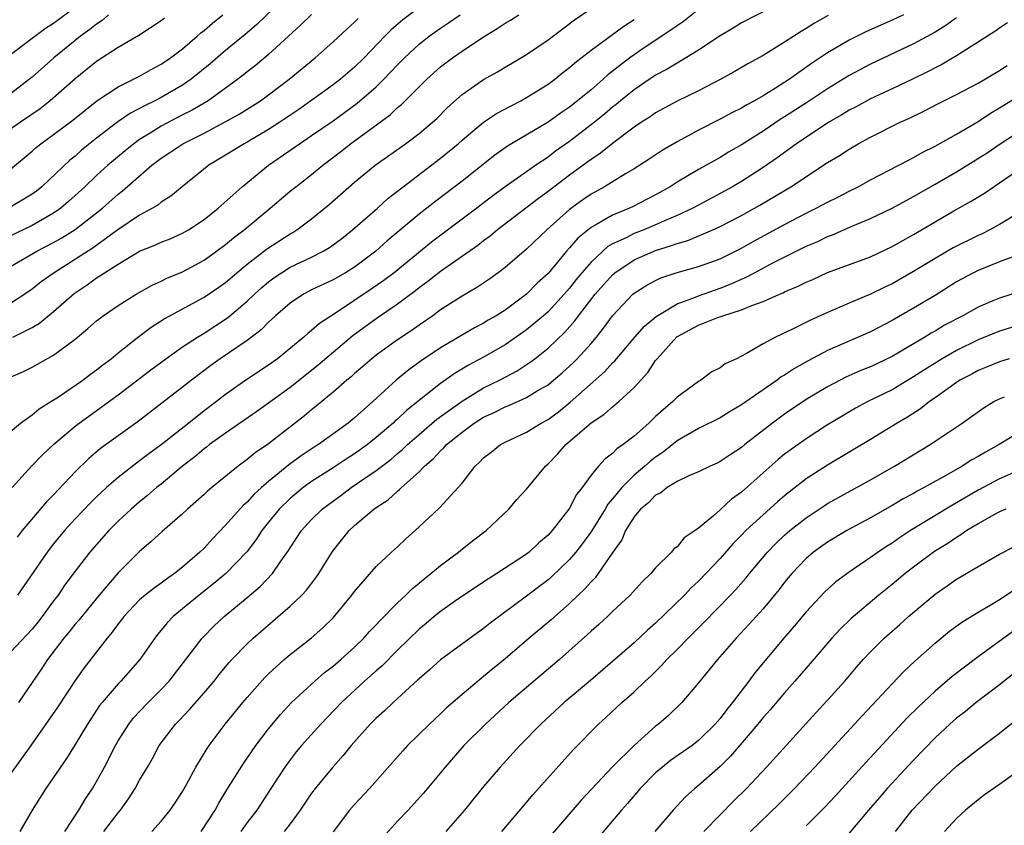
# Model space of a CAD drawing. Units: inches. Extents: x 2631000 to 2634000, y 1497000 to 1500000.
# Drawn here: x 2631110 to 2631201, y 1498232 to 1498307 of the extents above; entities that cross this region are included whole.
import ezdxf

# ---------------------------------------------------------------- set-up
doc = ezdxf.new("R2010")
doc.units = ezdxf.units.IN
doc.header["$MEASUREMENT"] = 0
doc.layers.add('LD26311497_2ft', color=182, linetype='Continuous')

msp = doc.modelspace()

# ---------------------------------------------------------------- linework, layer by layer
at = {"layer": 'LD26311497_2ft'}
for points, elevation in [([(2631135, 1498309.097), (2631131.903, 1498306.097), (2631130.826, 1498305.174), (2631129, 1498303.69), (2631127.559, 1498302.441), (2631125.786, 1498301), (2631125, 1498300.463), (2631123, 1498299.295), (2631122.429, 1498299), (2631121.458, 1498298.542), (2631121, 1498298.277), (2631120.145, 1498297.855), (2631118.96, 1498297.04), (2631117, 1498295.51), (2631115.605, 1498294.395), (2631115, 1498293.855), (2631114.521, 1498293.479), (2631111.91, 1498291), (2631111.401, 1498290.599), (2631111, 1498290.309), (2631108.93, 1498289.07)], 8846), ([(2631181, 1498308.301), (2631177, 1498306.241), (2631176.233, 1498305.767), (2631175, 1498305.057), (2631173, 1498303.722), (2631171.33, 1498302.67), (2631171, 1498302.506), (2631170.075, 1498301.925), (2631169, 1498301.371), (2631167, 1498300.024), (2631165.75, 1498299), (2631165.347, 1498298.652), (2631165, 1498298.391), (2631164.252, 1498297.748), (2631163.333, 1498297), (2631161, 1498295.202), (2631159.704, 1498294.297), (2631159, 1498293.764), (2631157.867, 1498293), (2631157, 1498292.393), (2631155.011, 1498290.989), (2631153.853, 1498290.147), (2631152.367, 1498289), (2631148.163, 1498285.837), (2631144.691, 1498283), (2631143.731, 1498282.269), (2631142.547, 1498281.453), (2631139.311, 1498279.311), (2631137.723, 1498278.277), (2631137, 1498277.619), (2631136.646, 1498277.354), (2631136.263, 1498277), (2631133.837, 1498275), (2631133, 1498274.392), (2631130.88, 1498273), (2631129, 1498271.682), (2631128.145, 1498271), (2631127, 1498270.133), (2631125.578, 1498269), (2631123, 1498266.996), (2631121.851, 1498266.149), (2631121, 1498265.479), (2631120.716, 1498265.284), (2631119, 1498263.938), (2631117.918, 1498263), (2631117, 1498262.144), (2631116.422, 1498261.578), (2631115, 1498260.093), (2631114, 1498259), (2631113, 1498257.775), (2631112.398, 1498257), (2631109.626, 1498253)], 8864), ([(2631137, 1498307.012), (2631135.981, 1498306.019), (2631133, 1498303.316), (2631131.739, 1498302.261), (2631131, 1498301.696), (2631130.622, 1498301.378), (2631130.136, 1498301), (2631127.373, 1498299), (2631125.876, 1498298.124), (2631125, 1498297.682), (2631123, 1498296.623), (2631121.991, 1498295.991), (2631121, 1498295.397), (2631120.45, 1498295), (2631119.651, 1498294.349), (2631118.058, 1498293), (2631117, 1498292.041), (2631115.895, 1498291), (2631114.382, 1498289.618), (2631113.663, 1498289), (2631113, 1498288.536), (2631111, 1498287.393), (2631108.019, 1498285.981)], 8848), ([(2631108.331, 1498273), (2631110.187, 1498273.813), (2631111, 1498274.202), (2631113, 1498275.339), (2631115, 1498276.827), (2631116.197, 1498277.803), (2631117, 1498278.527), (2631117.613, 1498279), (2631119, 1498279.959), (2631120.674, 1498281), (2631122.164, 1498281.836), (2631123, 1498282.212), (2631123.521, 1498282.479), (2631125, 1498283.074), (2631127, 1498284.161), (2631128.167, 1498285), (2631129, 1498285.617), (2631129.745, 1498286.255), (2631130.733, 1498287), (2631133.143, 1498289), (2631135, 1498290.572), (2631135.523, 1498291), (2631137, 1498292.145), (2631138.046, 1498293), (2631139.725, 1498294.275), (2631140.621, 1498295), (2631144.3, 1498297.7), (2631145, 1498298.373), (2631145.351, 1498298.649), (2631147.714, 1498301), (2631149, 1498302.154), (2631150.095, 1498303), (2631151, 1498303.627), (2631152.899, 1498304.899), (2631154.276, 1498305.725), (2631155, 1498306.233), (2631155.493, 1498306.506), (2631156.277, 1498307)], 8856), ([(2631109, 1498303.306), (2631111.24, 1498305), (2631112.258, 1498305.742), (2631113, 1498306.226), (2631115, 1498307.695)], 8838), ([(2631147, 1498307.687), (2631145.475, 1498306.525), (2631144.398, 1498305.602), (2631143.803, 1498305), (2631141.891, 1498303), (2631141, 1498302.123), (2631139.682, 1498301), (2631139, 1498300.479), (2631135.802, 1498298.198), (2631134.041, 1498297), (2631133, 1498296.318), (2631131, 1498295.143), (2631130.728, 1498295), (2631129, 1498293.936), (2631127.44, 1498293), (2631124.96, 1498291), (2631123.89, 1498290.11), (2631123, 1498289.551), (2631122.703, 1498289.297), (2631122.209, 1498289), (2631121, 1498288.344), (2631118.983, 1498286.983), (2631116.671, 1498285.329), (2631113.041, 1498283), (2631111.852, 1498282.148), (2631111, 1498281.474), (2631110.316, 1498281), (2631109, 1498280.121)], 8852), ([(2631109, 1498268.232), (2631109.906, 1498269), (2631111, 1498269.789), (2631111.667, 1498270.333), (2631112.749, 1498271), (2631113.456, 1498271.456), (2631115.72, 1498273), (2631116.445, 1498273.555), (2631117, 1498273.953), (2631117.575, 1498274.425), (2631118.346, 1498275), (2631119, 1498275.535), (2631120.942, 1498277.058), (2631122.081, 1498277.919), (2631123.294, 1498278.706), (2631123.81, 1498279), (2631127, 1498280.719), (2631128.357, 1498281.643), (2631129, 1498282.101), (2631130.048, 1498283), (2631131, 1498283.786), (2631132.81, 1498285.19), (2631135, 1498286.622), (2631135.245, 1498286.755), (2631135.635, 1498287), (2631137, 1498288.013), (2631138.642, 1498289.358), (2631141, 1498291.413), (2631142.912, 1498293), (2631145.735, 1498295), (2631147, 1498295.945), (2631148.247, 1498297), (2631148.636, 1498297.363), (2631149.635, 1498298.365), (2631151, 1498299.586), (2631153, 1498300.981), (2631154.296, 1498301.704), (2631155, 1498302.137), (2631157, 1498303.312), (2631159, 1498304.67), (2631161.47, 1498306.53), (2631163, 1498307.588)], 8858), ([(2631109, 1498292.626), (2631111, 1498294.315), (2631111.361, 1498294.639), (2631111.809, 1498295), (2631113, 1498295.848), (2631114.8, 1498297.2), (2631115.899, 1498298.101), (2631117.014, 1498298.986), (2631119, 1498300.308), (2631120.432, 1498301), (2631121, 1498301.292), (2631122.084, 1498301.916), (2631123, 1498302.392), (2631123.886, 1498303), (2631125, 1498303.844), (2631126.345, 1498305), (2631126.686, 1498305.314), (2631127, 1498305.551), (2631127.773, 1498306.227), (2631128.727, 1498307)], 8844), ([(2631118.115, 1498307), (2631117.53, 1498306.47), (2631117, 1498306.14), (2631116.38, 1498305.621), (2631115.494, 1498305), (2631115, 1498304.615), (2631113.007, 1498303), (2631111, 1498301.201), (2631110.756, 1498301), (2631109, 1498299.632)], 8840), ([(2631109.202, 1498277), (2631111, 1498277.904), (2631111.691, 1498278.309), (2631113, 1498279.38), (2631114.921, 1498281.079), (2631116.119, 1498281.881), (2631117, 1498282.534), (2631117.299, 1498282.701), (2631117.721, 1498283), (2631119, 1498283.794), (2631121, 1498284.995), (2631122.428, 1498285.572), (2631123, 1498285.844), (2631123.835, 1498286.165), (2631125, 1498286.685), (2631125.538, 1498287), (2631127, 1498287.964), (2631128.319, 1498289), (2631130.538, 1498291), (2631132.988, 1498293), (2631135.364, 1498294.636), (2631135.867, 1498295), (2631137, 1498295.755), (2631139, 1498297.138), (2631141.239, 1498298.761), (2631143, 1498300.298), (2631143.726, 1498301), (2631144.354, 1498301.646), (2631145, 1498302.342), (2631145.653, 1498303), (2631147, 1498304.258), (2631147.942, 1498305), (2631149, 1498305.763), (2631149.747, 1498306.253), (2631150.826, 1498307)], 8854), ([(2631173, 1498307.493), (2631171.612, 1498306.388), (2631171, 1498305.985), (2631170.433, 1498305.567), (2631167.855, 1498303.855), (2631167, 1498303.278), (2631166.619, 1498303), (2631164.574, 1498301.426), (2631164.118, 1498301), (2631163, 1498300.03), (2631161.75, 1498299), (2631161, 1498298.413), (2631160.154, 1498297.846), (2631159, 1498297.013), (2631155.233, 1498294.768), (2631154.06, 1498293.94), (2631151, 1498291.529), (2631148.425, 1498289.575), (2631147, 1498288.453), (2631144.039, 1498285.961), (2631142.974, 1498285), (2631141, 1498283.521), (2631140.151, 1498283), (2631139, 1498282.348), (2631137, 1498281.399), (2631136.238, 1498281), (2631135, 1498280.173), (2631133.645, 1498279), (2631133, 1498278.404), (2631132.31, 1498277.69), (2631131, 1498276.697), (2631128.49, 1498275), (2631127.63, 1498274.37), (2631125.814, 1498273), (2631125, 1498272.34), (2631120.853, 1498269.147), (2631117.372, 1498266.628), (2631116.287, 1498265.713), (2631115, 1498264.457), (2631113, 1498262.342), (2631112.333, 1498261.667), (2631110.08, 1498259), (2631109.598, 1498258.401)], 8862), ([(2631192.069, 1498307), (2631191, 1498306.491), (2631188.571, 1498305.429), (2631187, 1498304.644), (2631185, 1498303.459), (2631183.519, 1498302.481), (2631181.457, 1498301), (2631180.162, 1498300.162), (2631179, 1498299.445), (2631178.217, 1498299), (2631177.42, 1498298.58), (2631177, 1498298.317), (2631176.111, 1498297.889), (2631175, 1498297.289), (2631173, 1498296.276), (2631171, 1498295.186), (2631169.619, 1498294.381), (2631168.42, 1498293.58), (2631167, 1498292.664), (2631166.192, 1498292.192), (2631164.26, 1498291), (2631163, 1498290.314), (2631162.225, 1498289.775), (2631161, 1498288.882), (2631158.877, 1498287), (2631157, 1498285.203), (2631155, 1498283.484), (2631154.359, 1498283), (2631153.568, 1498282.432), (2631152.385, 1498281.615), (2631151, 1498280.829), (2631149, 1498279.538), (2631148.276, 1498279), (2631147, 1498278.108), (2631146.362, 1498277.638), (2631145, 1498276.746), (2631143, 1498275.325), (2631142.59, 1498275), (2631141.746, 1498274.254), (2631141, 1498273.621), (2631140.677, 1498273.322), (2631140.272, 1498273), (2631139, 1498271.884), (2631137.424, 1498270.576), (2631137, 1498270.24), (2631136.333, 1498269.667), (2631133, 1498267.085), (2631131.751, 1498266.249), (2631131, 1498265.607), (2631130.162, 1498265), (2631127.721, 1498263), (2631127.328, 1498262.672), (2631127, 1498262.349), (2631125.468, 1498261), (2631125, 1498260.558), (2631123.085, 1498258.915), (2631122.048, 1498257.952), (2631121, 1498257.06), (2631119, 1498255.061), (2631117.232, 1498253), (2631115.334, 1498250.666), (2631115, 1498250.288), (2631114.431, 1498249.569), (2631113.955, 1498249), (2631112.429, 1498247), (2631111.865, 1498246.136), (2631109.733, 1498243)], 8868), ([(2631185.068, 1498306.931), (2631183.789, 1498306.212), (2631183, 1498305.711), (2631182.542, 1498305.458), (2631181, 1498304.453), (2631179, 1498303.202), (2631177.571, 1498302.429), (2631176.309, 1498301.691), (2631175.061, 1498301), (2631173, 1498299.933), (2631171, 1498298.957), (2631169, 1498297.866), (2631168.495, 1498297.505), (2631167.7, 1498297), (2631167, 1498296.529), (2631165, 1498295.038), (2631163.884, 1498294.116), (2631163, 1498293.543), (2631162.695, 1498293.305), (2631161, 1498292.07), (2631159, 1498290.545), (2631158.107, 1498289.893), (2631154.307, 1498287), (2631153.599, 1498286.401), (2631153, 1498285.979), (2631152.456, 1498285.544), (2631149, 1498283.125), (2631147.822, 1498282.178), (2631147, 1498281.593), (2631146.676, 1498281.324), (2631145, 1498280.059), (2631143, 1498278.706), (2631140.854, 1498277.146), (2631137.603, 1498274.397), (2631135, 1498272.325), (2631133, 1498270.852), (2631131.92, 1498270.08), (2631129, 1498268.076), (2631127.512, 1498267), (2631127.23, 1498266.77), (2631127, 1498266.606), (2631126.137, 1498265.863), (2631124.992, 1498265), (2631123, 1498263.333), (2631122.579, 1498263), (2631121.742, 1498262.258), (2631121, 1498261.688), (2631120.204, 1498261), (2631119, 1498259.868), (2631118.139, 1498259), (2631117, 1498257.72), (2631116.382, 1498257), (2631115, 1498255.218), (2631114.055, 1498253.946), (2631113.413, 1498253), (2631113, 1498252.459), (2631111.939, 1498251), (2631111.522, 1498250.478), (2631111, 1498249.844), (2631109, 1498247.681)], 8866), ([(2631197, 1498306.716), (2631196.005, 1498305.994), (2631195, 1498305.39), (2631193, 1498304.309), (2631189, 1498302.414), (2631187, 1498301.34), (2631185, 1498300.109), (2631183.131, 1498298.869), (2631181, 1498297.494), (2631180.691, 1498297.309), (2631179, 1498296.172), (2631177, 1498294.889), (2631175.791, 1498294.209), (2631175, 1498293.73), (2631173, 1498292.615), (2631171, 1498291.421), (2631170.352, 1498291), (2631169, 1498290.24), (2631166.869, 1498289.131), (2631166.587, 1498289), (2631165, 1498288.358), (2631163.452, 1498287.452), (2631163, 1498287.211), (2631161.782, 1498286.218), (2631161, 1498285.315), (2631160.706, 1498285), (2631159, 1498282.937), (2631157.987, 1498282.013), (2631157, 1498280.999), (2631155, 1498279.524), (2631154.182, 1498279), (2631153.431, 1498278.569), (2631153, 1498278.302), (2631152.14, 1498277.86), (2631149, 1498275.996), (2631147.203, 1498274.797), (2631146.037, 1498273.963), (2631144.856, 1498273), (2631142.682, 1498271), (2631141, 1498269.495), (2631140.411, 1498269), (2631137.647, 1498267), (2631137.245, 1498266.755), (2631136.032, 1498265.968), (2631134.877, 1498265.123), (2631133, 1498263.572), (2631132.341, 1498263), (2631131.64, 1498262.36), (2631131, 1498261.645), (2631130.648, 1498261.352), (2631129, 1498259.495), (2631127.771, 1498258.229), (2631127, 1498257.378), (2631126.611, 1498257), (2631125, 1498255.601), (2631124.249, 1498255), (2631123.507, 1498254.493), (2631123, 1498254.107), (2631122.343, 1498253.657), (2631121.524, 1498253), (2631121, 1498252.552), (2631119.525, 1498251), (2631119.305, 1498250.695), (2631119, 1498250.316), (2631118.455, 1498249.545), (2631117.984, 1498249), (2631115.797, 1498246.203), (2631115, 1498245.068), (2631113.386, 1498242.614), (2631110.894, 1498239), (2631109, 1498236.359)], 8870), ([(2631123.31, 1498306.69), (2631123, 1498306.43), (2631120.933, 1498305.067), (2631119, 1498303.941), (2631117, 1498302.659), (2631115, 1498301.041), (2631112.683, 1498299), (2631111.738, 1498298.262), (2631109.911, 1498297), (2631109, 1498296.35)], 8842), ([(2631109, 1498283.571), (2631111.452, 1498285), (2631113, 1498285.811), (2631113.755, 1498286.245), (2631115, 1498287.028), (2631117.536, 1498289), (2631119, 1498290.305), (2631119.397, 1498290.603), (2631122.135, 1498293), (2631123, 1498293.657), (2631123.82, 1498294.18), (2631125.012, 1498295), (2631127, 1498295.997), (2631128.974, 1498297.026), (2631130.259, 1498297.741), (2631132.24, 1498299), (2631133, 1498299.553), (2631134.909, 1498301), (2631137.322, 1498303), (2631139, 1498304.48), (2631140.306, 1498305.694), (2631141, 1498306.303), (2631141.342, 1498306.658)], 8850), ([(2631109.153, 1498263), (2631110.985, 1498265.015), (2631111.961, 1498266.039), (2631112.993, 1498267), (2631115, 1498268.709), (2631115.367, 1498269), (2631119, 1498271.625), (2631122.044, 1498273.956), (2631123.451, 1498275), (2631125, 1498276.092), (2631126.379, 1498277), (2631127, 1498277.377), (2631129.189, 1498278.811), (2631131, 1498280.351), (2631131.68, 1498281), (2631132.375, 1498281.625), (2631133, 1498282.155), (2631133.485, 1498282.515), (2631134.199, 1498283), (2631135, 1498283.501), (2631137, 1498284.461), (2631138.063, 1498285), (2631138.653, 1498285.347), (2631139, 1498285.593), (2631139.805, 1498286.195), (2631140.817, 1498287), (2631143.118, 1498289), (2631144.107, 1498289.893), (2631145.506, 1498291), (2631149, 1498293.667), (2631150.628, 1498295), (2631151, 1498295.336), (2631152.998, 1498297.002), (2631154.196, 1498297.804), (2631155.495, 1498298.505), (2631156.477, 1498299), (2631157, 1498299.288), (2631159, 1498300.551), (2631159.615, 1498301), (2631160.382, 1498301.617), (2631161, 1498302.084), (2631161.482, 1498302.518), (2631163, 1498303.714), (2631166.046, 1498305.954), (2631167, 1498306.558)], 8860), ([(2631201.748, 1498306.253), (2631201, 1498305.764), (2631200.566, 1498305.434), (2631197, 1498303.173), (2631195.624, 1498302.376), (2631195, 1498302.073), (2631194.3, 1498301.7), (2631192.959, 1498301.042), (2631191, 1498300.1), (2631189, 1498299.171), (2631187.596, 1498298.404), (2631187, 1498298.11), (2631186.318, 1498297.681), (2631185.118, 1498297), (2631182.112, 1498295), (2631180.31, 1498293.69), (2631179, 1498292.789), (2631177, 1498291.493), (2631176.161, 1498291), (2631175, 1498290.357), (2631172.464, 1498289), (2631171, 1498288.326), (2631169.825, 1498287.825), (2631169, 1498287.452), (2631167.915, 1498287), (2631167, 1498286.645), (2631166.256, 1498286.256), (2631165, 1498285.672), (2631164.572, 1498285.428), (2631164.086, 1498285), (2631163, 1498283.994), (2631162.142, 1498283), (2631161.625, 1498282.375), (2631161, 1498281.57), (2631160.507, 1498281), (2631159, 1498279.368), (2631158.582, 1498279), (2631157, 1498277.67), (2631155, 1498276.277), (2631153, 1498275.134), (2631151.604, 1498274.396), (2631150.355, 1498273.645), (2631149, 1498272.692), (2631146.874, 1498271), (2631145.819, 1498270.181), (2631145, 1498269.386), (2631144.79, 1498269.21), (2631144.58, 1498269), (2631143, 1498267.652), (2631142.187, 1498267), (2631141, 1498266.145), (2631140.301, 1498265.699), (2631139, 1498264.836), (2631137, 1498263.565), (2631136.216, 1498263), (2631135, 1498261.991), (2631133.976, 1498261), (2631133, 1498259.8), (2631132.359, 1498259), (2631131.835, 1498258.165), (2631130.969, 1498257.031), (2631129.01, 1498255), (2631127.92, 1498254.079), (2631126.551, 1498253), (2631124.127, 1498251), (2631123.57, 1498250.43), (2631123, 1498249.724), (2631122.661, 1498249.339), (2631122.401, 1498249), (2631121.028, 1498247), (2631119.247, 1498245), (2631119, 1498244.749), (2631117.509, 1498243), (2631117.283, 1498242.717), (2631116.141, 1498241), (2631115, 1498239.1), (2631114.195, 1498237.805), (2631112.266, 1498235), (2631110.99, 1498233), (2631109.866, 1498231)], 8872), ([(2631114.036, 1498231), (2631115.331, 1498233), (2631115.953, 1498234.047), (2631116.603, 1498235), (2631117, 1498235.663), (2631117.729, 1498237), (2631118.746, 1498239), (2631119, 1498239.437), (2631119.983, 1498241), (2631120.428, 1498241.572), (2631121, 1498242.181), (2631121.784, 1498243), (2631123, 1498244.206), (2631123.755, 1498245), (2631126.809, 1498249), (2631126.9, 1498249.1), (2631127.898, 1498250.102), (2631128.86, 1498251), (2631131, 1498252.763), (2631132.213, 1498253.787), (2631133.377, 1498255), (2631134.15, 1498256.15), (2631134.852, 1498257.148), (2631135, 1498257.401), (2631136.051, 1498259), (2631137, 1498260.025), (2631137.998, 1498261), (2631138.566, 1498261.434), (2631139.726, 1498262.274), (2631140.677, 1498263), (2631143, 1498264.59), (2631144.37, 1498265.63), (2631145, 1498266.174), (2631145.456, 1498266.544), (2631145.909, 1498267), (2631147, 1498267.954), (2631148.643, 1498269.357), (2631151, 1498271.059), (2631153, 1498272.272), (2631154.487, 1498273), (2631156.132, 1498273.868), (2631157.34, 1498274.66), (2631157.77, 1498275), (2631159, 1498275.986), (2631160.547, 1498277.453), (2631161.49, 1498278.51), (2631161.835, 1498279), (2631163.391, 1498281), (2631165, 1498282.811), (2631165.219, 1498283), (2631167, 1498284.189), (2631169, 1498285.07), (2631170.48, 1498285.52), (2631171, 1498285.731), (2631171.991, 1498286.008), (2631174.341, 1498287), (2631175, 1498287.297), (2631177, 1498288.333), (2631178.708, 1498289.292), (2631181.569, 1498291), (2631185, 1498293.241), (2631186.098, 1498293.902), (2631187, 1498294.504), (2631187.861, 1498295), (2631189, 1498295.614), (2631191.757, 1498297), (2631192.611, 1498297.389), (2631193.96, 1498298.04), (2631195.273, 1498298.727), (2631197, 1498299.573), (2631199, 1498300.623), (2631201, 1498301.81), (2631201.719, 1498302.281)], 8874), ([(2631117.685, 1498231), (2631119, 1498232.751), (2631119.21, 1498233), (2631119.951, 1498234.049), (2631120.579, 1498235), (2631121, 1498235.774), (2631121.731, 1498237), (2631122.192, 1498237.808), (2631122.828, 1498239), (2631124.337, 1498241), (2631124.671, 1498241.329), (2631125.646, 1498242.354), (2631127, 1498243.91), (2631127.925, 1498245), (2631128.395, 1498245.605), (2631129.298, 1498246.702), (2631129.569, 1498247), (2631131, 1498248.479), (2631131.558, 1498249), (2631135, 1498251.967), (2631136.095, 1498253), (2631136.534, 1498253.466), (2631137, 1498254.092), (2631137.403, 1498254.597), (2631137.676, 1498255), (2631138.94, 1498257.06), (2631140.481, 1498259), (2631141, 1498259.482), (2631142.786, 1498261), (2631143, 1498261.154), (2631144.125, 1498261.875), (2631145, 1498262.677), (2631145.185, 1498262.815), (2631145.357, 1498263), (2631147, 1498264.467), (2631147.513, 1498265), (2631148.32, 1498265.68), (2631149, 1498266.438), (2631149.302, 1498266.697), (2631149.557, 1498267), (2631151, 1498268.159), (2631152.138, 1498269), (2631153, 1498269.543), (2631154, 1498270), (2631155, 1498270.515), (2631155.357, 1498270.643), (2631157, 1498271.378), (2631157.994, 1498271.994), (2631159, 1498272.58), (2631159.512, 1498273), (2631160.311, 1498273.689), (2631161.358, 1498274.642), (2631161.717, 1498275), (2631163, 1498276.424), (2631163.495, 1498277), (2631164.167, 1498277.833), (2631165.005, 1498279), (2631166.895, 1498281), (2631167, 1498281.091), (2631168.174, 1498281.826), (2631169, 1498282.278), (2631169.491, 1498282.509), (2631171.013, 1498283.013), (2631173, 1498283.572), (2631175, 1498284.305), (2631177, 1498285.298), (2631178.086, 1498285.914), (2631181, 1498287.498), (2631183, 1498288.548), (2631183.929, 1498289), (2631185, 1498289.574), (2631185.957, 1498290.043), (2631187, 1498290.587), (2631187.838, 1498291), (2631189, 1498291.636), (2631191.646, 1498293), (2631192.522, 1498293.478), (2631193, 1498293.711), (2631193.816, 1498294.184), (2631195, 1498294.764), (2631197, 1498295.88), (2631199, 1498297.063), (2631200.162, 1498297.838), (2631201, 1498298.327), (2631203, 1498299.572)], 8876), ([(2631122.142, 1498231), (2631123, 1498231.964), (2631123.831, 1498233), (2631124.32, 1498233.68), (2631125, 1498234.727), (2631125.362, 1498235.362), (2631126.245, 1498237), (2631127.28, 1498238.721), (2631127.474, 1498239), (2631128.969, 1498241), (2631130.598, 1498243), (2631131, 1498243.48), (2631132.653, 1498245.347), (2631133, 1498245.688), (2631134.452, 1498247), (2631135, 1498247.465), (2631136.977, 1498249.023), (2631138.045, 1498249.955), (2631139, 1498250.891), (2631140.753, 1498253), (2631141, 1498253.342), (2631143, 1498255.673), (2631144.425, 1498257), (2631145, 1498257.507), (2631145.768, 1498258.232), (2631147, 1498259.346), (2631148.893, 1498261.107), (2631150.648, 1498263), (2631151, 1498263.43), (2631152.217, 1498265), (2631152.635, 1498265.364), (2631153, 1498265.768), (2631153.697, 1498266.303), (2631154.562, 1498267), (2631155, 1498267.24), (2631157, 1498268.169), (2631158.359, 1498269), (2631159, 1498269.336), (2631159.958, 1498270.042), (2631161.058, 1498270.942), (2631164.238, 1498273.762), (2631165, 1498274.61), (2631165.201, 1498274.799), (2631167.062, 1498277), (2631167.965, 1498278.034), (2631169.062, 1498278.938), (2631171, 1498280.091), (2631172.721, 1498280.721), (2631173, 1498280.841), (2631174.586, 1498281.414), (2631175, 1498281.549), (2631176.043, 1498281.957), (2631177, 1498282.405), (2631177.423, 1498282.577), (2631178.189, 1498283), (2631179.917, 1498283.917), (2631183, 1498285.459), (2631184.081, 1498285.919), (2631185, 1498286.365), (2631185.469, 1498286.531), (2631187.363, 1498287.363), (2631189, 1498288.049), (2631191, 1498289.021), (2631193, 1498290.09), (2631195, 1498291.228), (2631197, 1498292.389), (2631199.84, 1498294.16), (2631201.071, 1498295), (2631203, 1498296.249)], 8878), ([(2631126.73, 1498231), (2631128.028, 1498233), (2631128.37, 1498233.63), (2631129.128, 1498234.872), (2631130.669, 1498237.331), (2631131.815, 1498239), (2631133, 1498240.565), (2631134.102, 1498241.898), (2631135.14, 1498243), (2631137.314, 1498245), (2631138.212, 1498245.788), (2631139, 1498246.383), (2631139.723, 1498247), (2631141, 1498248.154), (2631141.875, 1498249), (2631142.397, 1498249.603), (2631143, 1498250.218), (2631143.368, 1498250.632), (2631145, 1498252.287), (2631145.77, 1498253), (2631146.379, 1498253.621), (2631147, 1498254.115), (2631147.475, 1498254.525), (2631148.098, 1498255), (2631149, 1498255.766), (2631150.652, 1498257), (2631150.839, 1498257.161), (2631151.963, 1498258.037), (2631153.247, 1498259), (2631155.341, 1498261), (2631156.105, 1498261.895), (2631157, 1498262.873), (2631158.768, 1498265), (2631159, 1498265.203), (2631159.877, 1498266.124), (2631160.64, 1498267), (2631163, 1498269.027), (2631164.189, 1498269.811), (2631165, 1498270.531), (2631165.572, 1498271), (2631167, 1498272.328), (2631168.276, 1498273.724), (2631169, 1498274.823), (2631169.137, 1498275), (2631170.975, 1498277.026), (2631173, 1498278.112), (2631174.859, 1498278.859), (2631175.074, 1498278.925), (2631175.252, 1498279), (2631177, 1498279.54), (2631177.957, 1498279.957), (2631179, 1498280.323), (2631180.516, 1498281), (2631180.862, 1498281.138), (2631181, 1498281.213), (2631182.264, 1498281.736), (2631183, 1498282.114), (2631183.621, 1498282.379), (2631185, 1498283.009), (2631189, 1498284.486), (2631191, 1498285.426), (2631191.991, 1498286.008), (2631193, 1498286.556), (2631195, 1498287.744), (2631196.751, 1498288.751), (2631198.35, 1498289.65), (2631199.588, 1498290.412), (2631201, 1498291.351), (2631203.397, 1498293)], 8880), ([(2631204.434, 1498289.566), (2631201, 1498287.497), (2631200.108, 1498287), (2631199.374, 1498286.626), (2631199, 1498286.468), (2631196.692, 1498285.308), (2631195, 1498284.333), (2631193, 1498283.109), (2631191, 1498281.966), (2631190.341, 1498281.658), (2631189, 1498280.996), (2631187, 1498280.155), (2631185, 1498279.291), (2631183.42, 1498278.58), (2631181.734, 1498277.734), (2631180.156, 1498277), (2631179, 1498276.373), (2631177.473, 1498275.473), (2631176.532, 1498275), (2631175.474, 1498274.526), (2631175, 1498274.152), (2631174.237, 1498273.763), (2631173.22, 1498273), (2631173, 1498272.884), (2631171, 1498271.409), (2631170.609, 1498271), (2631169, 1498269.613), (2631168.36, 1498269), (2631167, 1498267.789), (2631165.996, 1498267), (2631165.402, 1498266.598), (2631165, 1498266.177), (2631164.318, 1498265.682), (2631163.684, 1498265), (2631163, 1498264.158), (2631162.171, 1498263), (2631161.651, 1498262.349), (2631161, 1498261.096), (2631160.935, 1498261), (2631159.378, 1498259), (2631159, 1498258.583), (2631158.141, 1498257.859), (2631157.235, 1498257), (2631157, 1498256.82), (2631154.241, 1498255), (2631153.471, 1498254.529), (2631150.612, 1498252.612), (2631149, 1498251.481), (2631148.406, 1498251), (2631147.649, 1498250.351), (2631147, 1498249.83), (2631145, 1498247.88), (2631143.569, 1498246.431), (2631143, 1498245.95), (2631141.933, 1498245), (2631139.77, 1498243), (2631137.855, 1498241), (2631136.063, 1498239), (2631135.579, 1498238.421), (2631135, 1498237.683), (2631134.504, 1498237), (2631133.215, 1498235), (2631131.9, 1498233), (2631131, 1498231.826), (2631130.414, 1498231)], 8882), ([(2631202.591, 1498284.591), (2631201, 1498284.011), (2631199, 1498283.219), (2631198.566, 1498283), (2631197, 1498282.136), (2631195, 1498280.892), (2631193, 1498279.689), (2631191, 1498278.546), (2631189, 1498277.504), (2631185, 1498275.751), (2631183.195, 1498274.804), (2631181.915, 1498274.085), (2631181, 1498273.473), (2631180.697, 1498273.303), (2631180.301, 1498273), (2631179, 1498272.109), (2631177, 1498270.694), (2631175.928, 1498270.072), (2631175, 1498269.51), (2631173, 1498268.515), (2631171, 1498267.347), (2631169.698, 1498266.302), (2631169, 1498265.837), (2631168.532, 1498265.468), (2631168.015, 1498265), (2631167, 1498264.15), (2631165.847, 1498263), (2631165, 1498261.958), (2631164.553, 1498261.447), (2631164.306, 1498261), (2631163.041, 1498258.959), (2631162.209, 1498257.791), (2631161.595, 1498257), (2631161, 1498256.306), (2631159.309, 1498254.691), (2631159, 1498254.434), (2631157, 1498252.91), (2631153.607, 1498250.393), (2631153, 1498249.903), (2631151.744, 1498249), (2631149, 1498246.976), (2631147.958, 1498246.042), (2631147, 1498245.221), (2631146.892, 1498245.108), (2631144.582, 1498243), (2631143.777, 1498242.223), (2631143, 1498241.536), (2631142.462, 1498241), (2631140.666, 1498239), (2631139.933, 1498238.067), (2631138.985, 1498237), (2631137.327, 1498235), (2631137, 1498234.573), (2631135.926, 1498233), (2631135, 1498231.707), (2631134.46, 1498231)], 8884), ([(2631203, 1498281.271), (2631201, 1498280.644), (2631200.368, 1498280.368), (2631199, 1498279.804), (2631197.587, 1498279), (2631195.894, 1498278.106), (2631195, 1498277.567), (2631194.633, 1498277.367), (2631194.04, 1498277), (2631191, 1498275.218), (2631189, 1498274.255), (2631188.103, 1498273.897), (2631186.716, 1498273.284), (2631185, 1498272.391), (2631183, 1498271.187), (2631181, 1498269.839), (2631179.866, 1498269), (2631177.302, 1498267), (2631177, 1498266.744), (2631175.941, 1498266.059), (2631175, 1498265.417), (2631174.722, 1498265.278), (2631174.088, 1498265), (2631173, 1498264.467), (2631172.085, 1498264.085), (2631171, 1498263.556), (2631170.083, 1498263), (2631169.483, 1498262.517), (2631169, 1498262.289), (2631168.378, 1498261.622), (2631167.613, 1498261), (2631167, 1498260.277), (2631166.204, 1498259), (2631165.849, 1498258.151), (2631165.036, 1498257), (2631163.674, 1498255), (2631163.384, 1498254.616), (2631163, 1498254.244), (2631162.429, 1498253.571), (2631161.808, 1498253), (2631161, 1498252.223), (2631159.286, 1498250.714), (2631157.253, 1498249), (2631155, 1498247.066), (2631153.859, 1498246.141), (2631153, 1498245.411), (2631152.763, 1498245.237), (2631151, 1498243.75), (2631149.532, 1498242.468), (2631149, 1498241.954), (2631147.957, 1498241), (2631145.927, 1498239), (2631145.481, 1498238.519), (2631142.39, 1498235), (2631141, 1498233.524), (2631140.535, 1498233), (2631139.016, 1498230.984)], 8886), ([(2631203.619, 1498278.381), (2631201, 1498277.573), (2631199, 1498276.764), (2631197, 1498275.773), (2631195.661, 1498275), (2631194.024, 1498273.976), (2631193, 1498273.301), (2631191, 1498272.108), (2631188.756, 1498271), (2631187.616, 1498270.384), (2631186.352, 1498269.648), (2631185, 1498268.83), (2631183, 1498267.538), (2631181.514, 1498266.486), (2631181, 1498266.099), (2631180.391, 1498265.609), (2631179, 1498264.378), (2631177, 1498262.574), (2631176.077, 1498261.923), (2631175, 1498260.922), (2631174.39, 1498260.39), (2631173, 1498259.226), (2631172.688, 1498259), (2631171.674, 1498258.326), (2631171, 1498257.5), (2631170.71, 1498257.29), (2631170.475, 1498257), (2631169, 1498255.539), (2631168.573, 1498255), (2631167.763, 1498254.237), (2631166.647, 1498253), (2631165, 1498251.47), (2631164.515, 1498251), (2631163.725, 1498250.275), (2631163, 1498249.636), (2631162.675, 1498249.324), (2631160.052, 1498247), (2631155.34, 1498243), (2631153.165, 1498241), (2631151.17, 1498239), (2631149.421, 1498237), (2631147.425, 1498234.575), (2631145.994, 1498233), (2631145, 1498231.951), (2631143.583, 1498230.417)], 8888), ([(2631201.892, 1498275), (2631201, 1498274.715), (2631199.795, 1498274.205), (2631199, 1498273.888), (2631198.428, 1498273.572), (2631197.321, 1498273), (2631197, 1498272.794), (2631195, 1498271.362), (2631194.473, 1498271), (2631193.656, 1498270.344), (2631192.435, 1498269.565), (2631191.471, 1498269), (2631189, 1498267.48), (2631185, 1498265.098), (2631183, 1498263.808), (2631181, 1498262.251), (2631180.329, 1498261.671), (2631179, 1498260.473), (2631177.411, 1498259), (2631177, 1498258.57), (2631176.212, 1498257.788), (2631175, 1498256.408), (2631173, 1498254.302), (2631172.32, 1498253.679), (2631171.68, 1498253), (2631169, 1498250.402), (2631168.254, 1498249.746), (2631167, 1498248.562), (2631165, 1498246.809), (2631162.944, 1498245.055), (2631160.486, 1498243), (2631158.317, 1498241), (2631156.37, 1498239), (2631154.547, 1498237), (2631153, 1498235.188), (2631151.238, 1498233), (2631149.498, 1498231)], 8890), ([(2631154.684, 1498231), (2631157, 1498233.698), (2631157.59, 1498234.41), (2631161.366, 1498238.634), (2631163.698, 1498241), (2631164.386, 1498241.614), (2631165.873, 1498243), (2631167, 1498244), (2631168.043, 1498245), (2631168.548, 1498245.452), (2631169, 1498245.904), (2631169.566, 1498246.434), (2631170.062, 1498247), (2631171, 1498247.926), (2631172.04, 1498249), (2631173.528, 1498250.471), (2631175.986, 1498253), (2631176.479, 1498253.521), (2631177.412, 1498254.588), (2631177.735, 1498255), (2631179.414, 1498257), (2631180.196, 1498257.804), (2631181, 1498258.566), (2631181.497, 1498259), (2631183, 1498260.196), (2631184.684, 1498261.316), (2631185, 1498261.515), (2631185.953, 1498262.047), (2631189, 1498263.722), (2631191.222, 1498265), (2631194.549, 1498267), (2631197.529, 1498269), (2631199.558, 1498270.442), (2631200.481, 1498271), (2631201, 1498271.27), (2631201.456, 1498271.456)], 8892), ([(2631203, 1498268.246), (2631200.977, 1498267), (2631199.69, 1498266.31), (2631199, 1498265.899), (2631198.416, 1498265.584), (2631197.523, 1498265), (2631196.288, 1498264.288), (2631193.983, 1498263), (2631193.333, 1498262.667), (2631193, 1498262.468), (2631192.044, 1498261.956), (2631191, 1498261.326), (2631189, 1498260.177), (2631186.796, 1498259), (2631185, 1498257.936), (2631183.696, 1498257), (2631183, 1498256.404), (2631181.67, 1498255), (2631181, 1498254.198), (2631180.485, 1498253.515), (2631179, 1498251.731), (2631177.718, 1498250.282), (2631176.505, 1498249), (2631174.755, 1498247), (2631173, 1498244.831), (2631171.444, 1498243), (2631170.197, 1498241.803), (2631169.276, 1498241), (2631169, 1498240.793), (2631167, 1498239.018), (2631164.99, 1498237.01), (2631162.082, 1498233.918), (2631159, 1498230.345)], 8894), ([(2631202.486, 1498264.486), (2631201, 1498263.814), (2631199, 1498262.761), (2631197, 1498261.572), (2631196.631, 1498261.369), (2631192.73, 1498259), (2631191.685, 1498258.315), (2631191, 1498257.827), (2631190.486, 1498257.514), (2631189.713, 1498257), (2631189, 1498256.492), (2631187, 1498255.144), (2631185.776, 1498254.223), (2631184.732, 1498253.268), (2631183, 1498251.429), (2631181.892, 1498250.108), (2631180.935, 1498249), (2631178.232, 1498245.768), (2631177.67, 1498245), (2631176.147, 1498243), (2631175.63, 1498242.37), (2631175, 1498241.522), (2631174.555, 1498241), (2631173, 1498239.466), (2631172.399, 1498239), (2631170.404, 1498237.596), (2631169.634, 1498237), (2631169, 1498236.453), (2631167.563, 1498235), (2631166.386, 1498233.614), (2631165.836, 1498233), (2631161, 1498227.275)], 8896), ([(2631201.593, 1498261), (2631201, 1498260.751), (2631200.468, 1498260.468), (2631199, 1498259.64), (2631197.959, 1498259), (2631197.405, 1498258.594), (2631197, 1498258.366), (2631196.192, 1498257.807), (2631194.956, 1498257.044), (2631193, 1498255.59), (2631192.228, 1498255), (2631191, 1498253.974), (2631189.785, 1498253), (2631187.188, 1498250.812), (2631186.168, 1498249.833), (2631185.399, 1498249), (2631183.38, 1498246.62), (2631181.969, 1498245), (2631181, 1498243.916), (2631179.663, 1498242.337), (2631179, 1498241.596), (2631178.517, 1498241), (2631175.982, 1498238.018), (2631175, 1498237.051), (2631173, 1498235.284), (2631172.642, 1498235), (2631171.77, 1498234.23), (2631170.624, 1498233), (2631168.929, 1498231)], 8898), ([(2631173.504, 1498231), (2631175, 1498232.565), (2631176.212, 1498233.788), (2631177.453, 1498235), (2631179.327, 1498237), (2631183.935, 1498242.065), (2631185, 1498243.209), (2631186.6, 1498245), (2631187.698, 1498246.302), (2631188.317, 1498247), (2631189, 1498247.732), (2631190.279, 1498249), (2631191.73, 1498250.27), (2631192.535, 1498251), (2631195, 1498253.095), (2631196.133, 1498253.867), (2631197, 1498254.485), (2631199, 1498255.676), (2631201, 1498256.812), (2631202.452, 1498257.549)], 8900), ([(2631177.83, 1498231), (2631180.466, 1498233.534), (2631181.937, 1498235), (2631183.818, 1498237), (2631187.52, 1498241), (2631188.221, 1498241.779), (2631191, 1498244.755), (2631192.1, 1498245.9), (2631193.135, 1498246.866), (2631195, 1498248.541), (2631196.358, 1498249.642), (2631197.505, 1498250.495), (2631199, 1498251.407), (2631199.973, 1498251.973), (2631201, 1498252.598), (2631202.444, 1498253.556)], 8902), ([(2631202.332, 1498249.668), (2631199, 1498247.266), (2631196.582, 1498245.419), (2631195, 1498244.064), (2631193.416, 1498242.584), (2631192.418, 1498241.582), (2631188.573, 1498237.427), (2631185.706, 1498234.294), (2631184.738, 1498233.262), (2631183, 1498231.526)], 8904), ([(2631203.985, 1498247), (2631201, 1498244.664), (2631198.826, 1498243), (2631197.819, 1498242.18), (2631197, 1498241.552), (2631196.379, 1498241), (2631195, 1498239.72), (2631193, 1498237.637), (2631190.559, 1498235), (2631189.822, 1498234.178), (2631188.808, 1498233), (2631187, 1498230.841)], 8906), ([(2631191.309, 1498231), (2631192.88, 1498233), (2631195, 1498235.223), (2631197, 1498237.068), (2631199, 1498238.656), (2631201, 1498240.146), (2631202.565, 1498241.434)], 8908), ([(2631203, 1498236.839), (2631201, 1498235.364), (2631199.601, 1498234.399), (2631199, 1498233.949), (2631197.836, 1498233), (2631197, 1498232.208), (2631195.869, 1498231)], 8910)]:
    msp.add_lwpolyline(points, dxfattribs=dict(at, elevation=elevation))

doc.saveas('drawing.dxf')
